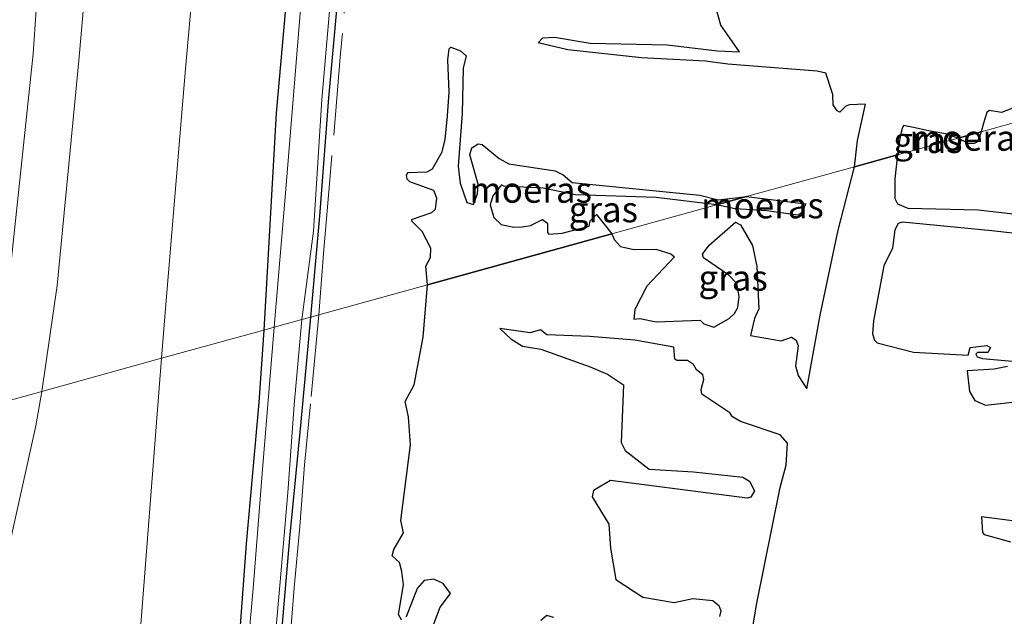
# Model space of a CAD drawing. Units: metres. Extents: x 49998 to 60000, y 406249 to 412500.
# Drawn here: x 51447 to 51543, y 406714 to 406772 of the extents above; entities that cross this region are included whole.
import ezdxf
from ezdxf.enums import TextEntityAlignment as Align

# ---------------------------------------------------------------- set-up
doc = ezdxf.new("R2010")
doc.units = ezdxf.units.M
doc.linetypes.add('IE-TERREINAFSCHEIDING', pattern=[10, 8, -2])
for name, color, linetype, lineweight in [('B-ME-GW-INSTEEKWATERGANG-L-B1', 10, 'Continuous', 25), ('B-ME-GW-KRUINLIJN-L-B1', 93, 'Continuous', 18), ('B-ME-GW-TEENLIJN-L-B1', 93, 'Continuous', 18), ('B-ME-IE-GRASLAND-GV-B6', 93, 'Continuous', 18), ('B-ME-IE-GRONDWERKLIJN-GROND_INGERICHT-GV-B6', 253, 'Continuous', 18), ('B-ME-IE-HULPGEOMETRIE-L-B1', 53, 'Continuous', 18), ('B-ME-IE-MOERAS-GV-B6', 10, 'Continuous', 25), ('B-ME-IE-TERREINAFSCHEIDING-RASTERHEKWERK-L-B1', 8, 'IE-TERREINAFSCHEIDING', 18), ('B-ME-OG-WATER-GV-B6', 153, 'Continuous', 18)]:
    doc.layers.add(name, color=color, linetype=linetype, lineweight=lineweight)
doc.styles.add('NLCS-ISO', font='NLCS-ISO.TTF')

msp = doc.modelspace()

# ---------------------------------------------------------------- linework, layer by layer
at = {"layer": 'B-ME-GW-INSTEEKWATERGANG-L-B1'}
for points in [[(51485.884, 406915.305, -1.122), (51481.478, 406864.927, -1.347), (51476.858, 406816.25, -1.205), (51472.146, 406763.316, -1.335), (51470.9386, 406742.1424, -1.3066)], [(51475.5127, 406743.4076, -1.2035), (51476.4194, 406753.2511, -1.2542), (51477.2963, 406764.7893, -1.3292), (51478.4372, 406777.3468, -1.4042), (51479.7043, 406793.4075, -1.4042), (51481.0183, 406807.9329, -1.4042), (51482.2542, 406821.9013, -1.4042), (51484.091, 406843.1316, -1.4042), (51485.7736, 406860.965, -1.4042), (51487.0942, 406874.7778, -1.4042), (51488.8828, 406894.2723, -1.4792), (51491.1403, 406913.2951, -1.4792)], [(51464.8919, 406620.9858, -1.0057), (51465.9134, 406630.1643, -1.0057), (51466.334, 406636.7794, -1.0057), (51466.8393, 406641.4567, -1.0057), (51467.2412, 406646.0921, -1.0057), (51467.6933, 406653.9105, -1.0057), (51467.9825, 406659.5106, -1.0057), (51468.6545, 406667.2012, -1.0057), (51469.5345, 406675.2404, -1.1046), (51470.4012, 406682.9254, -1.1046), (51471.2012, 406693.3974, -1.2035), (51471.638, 406699.4659, -1.2035), (51472.4646, 406710.0809, -1.2035), (51473.4678, 406721.8373, -1.2035), (51474.584, 406733.1945, -1.2035), (51475.5127, 406743.4076, -1.2035)], [(51470.9386, 406742.1424, -1.3066), (51470.4446, 406735.0612, -1.3023), (51469.214, 406721.2795, -1.1046), (51468.3041, 406708.8776, -1.1046), (51467.3055, 406697.053, -1.1046), (51466.4401, 406685.643, -1.1046), (51465.6306, 406675.6139, -1.1046), (51464.4327, 406663.3002, -1.1046), (51463.4317, 406656.9329, -1.0057), (51462.4228, 406646.4147, -1.0057), (51461.5534, 406633.6444, -1.0057), (51460.9877, 406623.1007, -1.0057)]]:
    msp.add_polyline3d(points, dxfattribs=at)
at = {"layer": 'B-ME-GW-KRUINLIJN-L-B1'}
for points in [[(51484.9969, 406943.2375, 0.5833), (51480.9396, 406942.5397, 0.9208), (51477.8565, 406941.6227, 1.0708), (51475.311, 406940.1301, 1.3708), (51473.1005, 406938.402, 1.6708), (51471.2096, 406936.1698, 1.8958), (51469.6384, 406934.0769, 2.0458), (51468.2567, 406930.3497, 2.1958), (51467.2523, 406926.0478, 2.3458), (51466.0299, 406918.369, 2.4208), (51461.517, 406866.93, 2.253), (51457.456, 406820.298, 2.134), (51452.886, 406768.438, 2.1), (51450.7796, 406746.4763, 2.2708), (51449.297, 406736.158, 2.41)], [(51449.297, 406736.158, 2.41), (51448.702, 406732.793, 2.531), (51438.828, 406688.3505, 4.7185), (51437.528, 406680.9099, 5.2485), (51428.859, 406641.0035, 6.9585), (51423.9241, 406616.8876, 8.2149), (51420.6828, 406598.5407, 8.7866), (51418.5168, 406583.6027, 9.1656), (51417.9411, 406577.1767, 9.2532), (51418.0549, 406568.2858, 9.3026), (51418.253, 406567.333, 9.269), (51420.6127, 406563.5416, 9.0554), (51421.9921, 406562.1587, 8.8576), (51424.856, 406560.482, 8.292), (51435.1229, 406557.3578, 7.0778), (51438.9375, 406555.6566, 6.5834), (51441.9516, 406553.738, 6.2373), (51445.7818, 406551.3458, 5.9407), (51452.6059, 406546.0311, 5.1496), (51457.1408, 406541.8109, 4.9024), (51463.211, 406534.95, 4.522), (51463.527, 406534.648, 4.572)]]:
    msp.add_polyline3d(points, dxfattribs=at)
at = {"layer": 'B-ME-GW-TEENLIJN-L-B1'}
for points in [[(51444.8, 406734.915, 2.627), (51445.9132, 406745.1335, 2.4208), (51448.441, 406769.104, 2.235), (51450.7002, 406802.0549, 2.4208), (51455.8068, 406859.6791, 2.4208), (51456.5501, 406868.2841, 2.5708), (51460.6509, 406917.4849, 2.5333), (51461.5202, 406925.974, 2.5333), (51464.927, 406951.912, 2.394)], [(51487.312, 406940.776, -0.786), (51484.0696, 406939.4248, -0.6542), (51480.9098, 406937.1948, -0.6542), (51479.2297, 406935.7952, -0.6542), (51477.8672, 406933.5908, -0.6542), (51477.339, 406922.186, -0.597), (51477.127, 406917.232, -0.715), (51472.679, 406866.216, -0.802), (51467.882, 406819.19, -0.689), (51463.301, 406767.644, -0.758), (51461.339, 406744.245, -0.677), (51460.961, 406739.383, -0.678)], [(51460.961, 406739.383, -0.678), (51456.203, 406678.253, -0.691), (51451.306, 406622.233, -0.687), (51448.814, 406594.46, -0.511), (51448.743, 406579.874, -0.537), (51448.932, 406571.86, -0.389), (51452.293, 406563.736, -0.458), (51459.098, 406554.1, -0.448), (51465.564, 406546.889, -0.478), (51470.0799, 406541.2553, -0.4336)]]:
    msp.add_polyline3d(points, dxfattribs=at)
at = {"layer": 'B-ME-IE-GRASLAND-GV-B6'}
for points in [[(51492.7537, 406935.4862, -1.6667), (51491.4298, 406934.1344, -1.6667), (51490.516, 406932.9628, -1.6667), (51489.6396, 406931.8793, -1.6667), (51489.209, 406930.5231, -1.6667), (51488.6603, 406928.302, -1.6667), (51487.7142, 406919.6874, -1.6667), (51484.3092, 406883.6015, -1.6667), (51481.5489, 406854.4173, -1.6667), (51478.9149, 406824.2331, -1.6667), (51475.2025, 406781.8555, -1.6667), (51473.0909, 406755.8742, -1.6667), (51471.9581, 406742.4242, -1.599), (51470.9386, 406742.1424, -1.3066), (51472.146, 406763.316, -1.335), (51476.858, 406816.25, -1.205), (51481.478, 406864.927, -1.347), (51485.884, 406915.305, -1.122), (51487.423, 406928.842, -0.957), (51488.19, 406931.4281, -0.9917), (51489.4054, 406933.6036, -1.0667), (51490.8042, 406935.1528, -1.0667), (51491.9042, 406936.3352, -1.0667), (51492.7537, 406935.4862, -1.6667)], [(51478.4372, 406777.3468, -1.4042), (51477.2963, 406764.7893, -1.3292), (51476.4194, 406753.2511, -1.2542), (51475.5127, 406743.4076, -1.2035), (51474.6556, 406743.1704, -1.599), (51475.7786, 406751.7878, -1.6667), (51476.591, 406764.6397, -1.6667), (51477.7795, 406778.1689, -1.6667)], [(51518.009, 406755.1577, -1.599), (51515.2602, 406754.8379, -1.5917), (51513.4844, 406755.296, -1.5917), (51501.014, 406756.5303, -1.5917), (51500.131, 406757.2862, -1.5917), (51499.3457, 406757.677, -1.5917), (51494.8464, 406758.3739, -1.4482), (51493.8905, 406758.8827, -1.4417), (51492.2513, 406760.2495, -1.4417), (51491.8567, 406760.324, -1.4417), (51491.2221, 406759.907, -1.4417), (51491.0344, 406759.2432, -1.4417), (51491.8487, 406756.3655, -1.4417), (51491.7698, 406755.4434, -1.4417), (51491.382, 406754.3985, -1.4417), (51490.7291, 406754.5765, -1.4417), (51490.1029, 406756.4667, -1.4417), (51489.8965, 406758.1322, -1.4417), (51490.2844, 406763.279, -1.4417), (51490.3764, 406767.6797, -1.4417), (51490.6867, 406768.8995, -1.4417), (51490.1425, 406769.3803, -1.4417), (51489.1862, 406769.7277, -1.4417), (51489.0161, 406769.5678, -1.4417), (51488.8796, 406768.5212, -1.4417), (51489.019, 406765.3659, -1.4417), (51488.8665, 406763.0491, -1.4417), (51488.6413, 406760.7332, -1.4417), (51488.3369, 406759.5221, -1.4417), (51487.3811, 406757.8585, -1.4417), (51486.8741, 406757.5899, -1.4417), (51485.0346, 406757.5187, -1.4417), (51484.8701, 406757.2392, -1.4417), (51484.9134, 406756.8787, -1.4417), (51485.1952, 406756.603, -1.4417), (51487.5214, 406755.772, -1.4417), (51487.8206, 406755.0122, -1.4417), (51487.6885, 406753.9407, -1.4417), (51487.3464, 406753.5988, -1.4417), (51485.4345, 406752.9656, -1.4417), (51485.352, 406752.8033, -1.4417), (51486.3982, 406751.771, -1.4417), (51487.2289, 406750.1286, -1.4417), (51487.2104, 406749.2162, -1.4417), (51486.7594, 406748.3627, -1.4417), (51486.9002, 406746.5561, -1.3395), (51476.2934, 406743.6235, -1.2128), (51475.5127, 406743.4076, -1.2035), (51476.4194, 406753.2511, -1.2542), (51477.2963, 406764.7893, -1.3292), (51478.4372, 406777.3468, -1.4042)], [(51514.8376, 406774.346, -1.5167), (51515.5247, 406771.9026, -1.5167), (51517.3451, 406769.2949, -1.5917), (51515.1944, 406769.387, -1.5917), (51510.2794, 406769.9637, -1.5917), (51502.7589, 406770.1328, -1.5917), (51499.2919, 406770.7176, -1.5917), (51498.166, 406770.6413, -1.5917), (51497.6996, 406770.1539, -1.5917), (51500.6066, 406769.4954, -1.5917), (51507.7869, 406768.7083, -1.5917), (51514.0358, 406768.3773, -1.5917), (51516.207, 406768.0765, -1.5917), (51524.9122, 406767.4112, -1.5917), (51525.7734, 406767.194, -1.5917), (51526.4521, 406765.1133, -1.6667), (51526.4894, 406764.1322, -1.6678), (51526.8522, 406763.5227, -1.6667), (51527.1158, 406763.3964, -1.6667), (51527.7121, 406763.9801, -1.6667), (51528.0704, 406764.1097, -1.6698), (51529.6188, 406764.172, -1.5915), (51528.8631, 406760.6216, -1.5949), (51528.554, 406758.074, -1.599), (51518.009, 406755.1577, -1.599)], [(51551.1344, 406752.6543, -1.4012), (51540.622, 406753.8572, -1.3023), (51533.7672, 406754.0417, -1.4792), (51532.7394, 406754.455, -1.4792), (51532.4758, 406754.9907, -1.4792), (51532.4947, 406756.897, -1.599), (51532.752, 406759.2343, -1.599), (51538.672, 406760.8713, -1.5917), (51539.6459, 406760.3454, -1.5542), (51540.2252, 406760.3385, -1.5542), (51540.4121, 406760.4358, -1.5542), (51540.6712, 406760.752, -1.5542), (51540.9072, 406761.4895, -1.5917), (51553.5614, 406764.989, -1.599)], [(51540.9072, 406761.4895, -1.5917), (51541.1352, 406762.3148, -1.5917), (51541.2931, 406762.8405, -1.5917), (51541.4561, 406763.3639, -1.5917), (51541.6883, 406763.5506, -1.5917), (51542.3075, 406763.4677, -1.5917), (51542.9024, 406763.3785, -1.5917), (51547.5322, 406765.1639, -1.5917), (51548.4998, 406765.09, -1.5917), (51549.4689, 406765.048, -1.5917), (51550.4397, 406765.0395, -1.5913), (51551.4104, 406765.029, -1.5917), (51552.4859, 406765.009, -1.5949), (51553.5614, 406764.989, -1.599), (51540.9072, 406761.4895, -1.5917)], [(51532.752, 406759.2343, -1.599), (51532.8954, 406760.2117, -1.5949), (51533.0387, 406761.189, -1.5917), (51533.2115, 406761.799, -1.5914), (51533.329, 406762.0963, -1.5916), (51534.4718, 406761.8576, -1.5916), (51535.6146, 406761.6189, -1.5917), (51536.5254, 406761.4459, -1.5917), (51537.4365, 406761.2815, -1.5917), (51538.672, 406760.8713, -1.5917), (51532.752, 406759.2343, -1.599)], [(51504.8767, 406751.5263, -1.5542), (51515.108, 406754.355, -1.599), (51516.9241, 406753.9625, -1.599), (51520.001, 406753.7734, -1.599), (51522.7731, 406753.371, -1.599), (51523.0476, 406753.3615, -1.599), (51523.2192, 406753.4429, -1.599), (51523.3452, 406753.5478, -1.599), (51523.8187, 406754.4606, -1.599), (51518.009, 406755.1577, -1.599), (51528.554, 406758.074, -1.599), (51526.9589, 406751.8894, -1.599), (51525.1932, 406743.5997, -1.599), (51523.8928, 406736.3957, -1.599), (51523.0714, 406737.7005, -1.599), (51522.8013, 406738.6379, -1.599), (51523.0686, 406740.598, -1.599), (51522.8578, 406741.1503, -1.599), (51522.3971, 406741.4574, -1.599), (51521.4124, 406741.096, -1.599), (51518.4207, 406741.6116, -1.599), (51518.8125, 406743.2572, -1.4754), (51519.2299, 406744.2194, -1.4754), (51519.0453, 406748.3418, -1.4754), (51518.6187, 406750.3823, -1.4754), (51517.4508, 406752.4122, -1.4754), (51516.9571, 406752.6819, -1.4754), (51514.3757, 406750.4373, -1.4754), (51513.7427, 406749.5324, -1.4754), (51513.8162, 406749.2013, -1.4754), (51516.2898, 406747.482, -1.4754), (51517.0812, 406746.6831, -1.4754), (51517.3005, 406745.4247, -1.4754), (51517.1733, 406744.3392, -1.4754), (51516.8376, 406743.7708, -1.4754), (51516.3215, 406743.2618, -1.4754), (51514.836, 406742.4175, -1.599), (51513.8544, 406742.7477, -1.599), (51513.5137, 406743.1153, -1.599), (51509.1962, 406742.936, -1.599), (51507.6026, 406743.2789, -1.599), (51507.0236, 406743.2123, -1.599), (51507.1331, 406744.1585, -1.4754), (51508.3002, 406746.4214, -1.4754), (51510.9854, 406749.2731, -1.4754), (51510.6303, 406749.5868, -1.4754), (51509.1898, 406750.0274, -1.4754), (51507.0177, 406750.0165, -1.4754), (51505.7454, 406750.3086, -1.4754), (51505.1035, 406750.9754, -1.4754), (51504.8767, 406751.5263, -1.5542)], [(51504.8767, 406751.5263, -1.5542), (51503.4022, 406753.428, -1.5542), (51502.7758, 406752.8103, -1.5542), (51502.6807, 406752.2684, -1.5542), (51500.0407, 406751.6052, -1.5542), (51498.7399, 406751.5095, -1.5542), (51498.6098, 406751.6523, -1.5542), (51498.5984, 406752.5835, -1.5542), (51498.1274, 406752.9188, -1.5542), (51496.9517, 406752.3421, -1.5542), (51496.1522, 406752.2157, -1.5542), (51495.3425, 406752.1887, -1.5542), (51494.1055, 406752.4482, -1.5542), (51493.3658, 406753.1313, -1.5542), (51493.0098, 406754.3705, -1.5542), (51493.2786, 406755.2234, -1.5542), (51494.1117, 406756.2974, -1.5917), (51494.3372, 406756.1783, -1.5917), (51498.1981, 406755.978, -1.5917), (51501.3253, 406755.3357, -1.5917), (51509.2201, 406755.0853, -1.5917), (51515.108, 406754.355, -1.599), (51504.8767, 406751.5263, -1.5542)], [(51560.5786, 406737.6167, -1.599), (51541.0375, 406739.3558, -1.599), (51540.5151, 406739.5177, -1.599), (51540.3921, 406739.7928, -1.599), (51540.5418, 406739.9434, -1.599), (51541.5482, 406739.9528, -1.599), (51541.8366, 406740.43, -1.599), (51541.4622, 406740.6277, -1.599), (51539.8486, 406740.4393, -1.599), (51539.6397, 406739.6755, -1.599), (51534.2975, 406739.973, -1.599), (51530.7645, 406740.8902, -1.4012), (51530.5007, 406741.1565, -1.4012), (51530.3042, 406741.7625, -1.4012), (51530.4017, 406743.0404, -1.4012), (51531.4121, 406748.4023, -1.3023), (51532.2763, 406750.134, -1.3023), (51532.4841, 406751.9133, -1.3023), (51532.8155, 406752.5521, -1.3023), (51533.2499, 406752.6673, -1.3023), (51541.94, 406751.8106, -1.2035), (51557.8236, 406750.0219, -1.4012)], [(51472.4646, 406710.0809, -1.2035), (51473.4678, 406721.8373, -1.2035), (51474.584, 406733.1945, -1.2035), (51475.5127, 406743.4076, -1.2035), (51476.2934, 406743.6235, -1.2128), (51486.9002, 406746.5561, -1.3395), (51486.4911, 406741.4566, -1.3765), (51485.5964, 406736.7901, -1.3765), (51484.7421, 406735.1826, -1.3765), (51485.0469, 406733.6824, -1.3765), (51485.2334, 406730.9559, -1.3765), (51484.3142, 406723.5505, -1.3765), (51484.5829, 406722.3483, -1.3765), (51483.623, 406720.7343, -1.3765), (51483.4676, 406720.1064, -1.3765), (51484.1611, 406719.4605, -1.3765), (51484.4103, 406718.575, -1.3765), (51484.5613, 406717.2772, -1.3765), (51484.0856, 406714.4037, -1.3765), (51484.3669, 406713.8559, -1.3765)], [(51471.956, 406710.9921, -1.599), (51472.5208, 406717.5645, -1.599), (51473.2975, 406726.279, -1.599), (51473.9162, 406734.8336, -1.599), (51474.6556, 406743.1704, -1.599), (51475.5127, 406743.4076, -1.2035), (51474.584, 406733.1945, -1.2035), (51473.4678, 406721.8373, -1.2035), (51472.4646, 406710.0809, -1.2035)], [(51460.9877, 406623.1007, -1.0057), (51461.5534, 406633.6444, -1.0057), (51462.4228, 406646.4147, -1.0057), (51463.4317, 406656.9329, -1.0057), (51464.4327, 406663.3002, -1.1046), (51465.6306, 406675.6139, -1.1046), (51466.4401, 406685.643, -1.1046), (51467.3055, 406697.053, -1.1046), (51468.3041, 406708.8776, -1.1046), (51469.214, 406721.2795, -1.1046), (51470.4446, 406735.0612, -1.3023), (51470.9386, 406742.1424, -1.3066), (51471.9581, 406742.4242, -1.599), (51470.7691, 406728.1321, -1.599), (51469.9061, 406716.9376, -1.599), (51469.3532, 406710.7316, -1.599), (51468.45, 406700.4719, -1.599), (51467.3977, 406687.4797, -1.599), (51465.902, 406671.0822, -1.599), (51464.8665, 406658.6746, -1.599), (51463.6774, 406647.0355, -1.599), (51462.7897, 406635.0968, -1.599), (51462.0515, 406624.4583, -1.599)], [(51515.399, 406714.1902, -1.2776), (51515.5236, 406714.7454, -1.2776), (51515.315, 406715.2623, -1.2776), (51514.7545, 406715.7574, -1.2776), (51512.7997, 406715.9541, -1.2776), (51510.9524, 406715.5569, -1.2776), (51507.9181, 406716.0752, -1.2776), (51505.2671, 406717.8182, -1.2776), (51504.7609, 406720.8598, -1.2776), (51504.5797, 406723.2151, -1.2776), (51502.9579, 406725.8784, -1.4259), (51503.1144, 406726.4887, -1.4259), (51504.742, 406727.4674, -1.599), (51518.0897, 406725.7331, -1.599), (51518.4373, 406725.8253, -1.599), (51518.7875, 406726.4477, -1.599), (51518.3227, 406727.3906, -1.599), (51517.6795, 406727.7925, -1.599), (51512.8588, 406728.324, -1.599), (51508.5292, 406728.5626, -1.599), (51506.1827, 406730.3918, -1.4259), (51505.7994, 406731.1629, -1.4259), (51506.0159, 406736.7933, -1.4259), (51504.4682, 406737.8278, -1.4259), (51502.7807, 406738.5534, -1.4259), (51497.9575, 406740.2857, -1.5248), (51496.1741, 406740.5637, -1.5248), (51495.0517, 406741.289, -1.5248), (51493.9773, 406742.2794, -1.599), (51496.9142, 406741.8563, -1.599), (51497.9291, 406742.1578, -1.599), (51498.5322, 406741.6916, -1.599), (51502.7295, 406741.5278, -1.599), (51507.1347, 406741.1471, -1.599), (51510.9432, 406740.4735, -1.599), (51511.0369, 406739.3127, -1.4754), (51511.2133, 406739.1734, -1.4754), (51512.2735, 406739.1685, -1.4754), (51512.8628, 406738.781, -1.4754), (51513.1418, 406738.2684, -1.4754), (51513.7646, 406737.7682, -1.4754), (51513.8633, 406737.315, -1.4754), (51513.5889, 406736.3263, -1.4754), (51513.6772, 406735.899, -1.4754), (51516.4002, 406734.0492, -1.5001), (51516.6461, 406733.6626, -1.4012), (51517.4322, 406733.2344, -1.4012), (51521.3122, 406731.9029, -1.4012), (51522.0144, 406731.1164, -1.4012), (51521.8823, 406728.9709, -1.4012), (51521.3114, 406726.7806, -1.4012), (51519.0011, 406715.3151, -1.3023), (51517.0301, 406703.2172, -1.2035)], [(51544.7994, 406735.1881, -1.4259), (51541.3425, 406734.8148, -1.5248), (51540.2891, 406735.2795, -1.5248), (51539.7584, 406736.1476, -1.5248), (51539.5464, 406738.1565, -1.599), (51542.1709, 406738.3217, -1.599), (51543.4882, 406738.5889, -1.599)], [(51543.7777, 406721.492, -1.5248), (51541.2086, 406722.1981, -1.5248), (51541.0383, 406722.3819, -1.5248), (51540.9458, 406723.9034, -1.599), (51544.7063, 406723.4168, -1.3023)], [(51484.8256, 406714.1493, -1.3765), (51485.8896, 406716.9356, -1.3765), (51486.5663, 406717.7018, -1.3765), (51487.5122, 406717.8311, -1.3765), (51488.439, 406717.4116, -1.3765), (51489.1522, 406716.449, -1.3765), (51488.1396, 406715.1143, -1.3765), (51487.4865, 406713.3957, -1.3765)], [(51497.974, 406713.8161, -1.2776), (51498.546, 406714.2754, -1.2776), (51499.1924, 406714.1036, -1.2776)]]:
    msp.add_polyline3d(points, dxfattribs=at)
at = {"layer": 'B-ME-IE-GRONDWERKLIJN-GROND_INGERICHT-GV-B6'}
for points in [[(51445.5183, 406953.8705, 9.377), (51464.927, 406951.912, 2.394), (51461.5202, 406925.974, 2.5333), (51460.6509, 406917.4849, 2.5333), (51456.5501, 406868.2841, 2.5708), (51455.8068, 406859.6791, 2.4208), (51450.7002, 406802.0549, 2.4208), (51448.441, 406769.104, 2.235), (51445.9132, 406745.1335, 2.4208), (51444.8, 406734.915, 2.627), (51426.7054, 406729.9107, 9.357), (51429.522, 406769.696, 9.289), (51434.267, 406822.647, 9.422), (51437.858, 406868.474, 9.452), (51442.59, 406920.326, 9.448), (51442.897, 406924.165, 9.453), (51445.5183, 406953.8705, 9.377)], [(51460.961, 406739.383, -0.678), (51461.339, 406744.245, -0.677), (51463.301, 406767.644, -0.758), (51467.882, 406819.19, -0.689), (51472.679, 406866.216, -0.802), (51477.127, 406917.232, -0.715), (51477.339, 406922.186, -0.597), (51477.8672, 406933.5908, -0.6542), (51479.2297, 406935.7952, -0.6542), (51480.9098, 406937.1948, -0.6542), (51484.0696, 406939.4248, -0.6542), (51487.312, 406940.776, -0.786), (51491.9042, 406936.3352, -1.0667), (51490.8042, 406935.1528, -1.0667), (51489.4054, 406933.6036, -1.0667), (51488.19, 406931.4281, -0.9917), (51487.423, 406928.842, -0.957), (51485.884, 406915.305, -1.122), (51481.478, 406864.927, -1.347), (51476.858, 406816.25, -1.205), (51472.146, 406763.316, -1.335), (51470.9386, 406742.1424, -1.3066), (51460.961, 406739.383, -0.678)], [(51466.0299, 406918.369, 2.4208), (51461.517, 406866.93, 2.253), (51457.456, 406820.298, 2.134), (51452.886, 406768.438, 2.1), (51450.7796, 406746.4763, 2.2708), (51449.297, 406736.158, 2.41), (51444.8, 406734.915, 2.627), (51445.9132, 406745.1335, 2.4208), (51448.441, 406769.104, 2.235), (51450.7002, 406802.0549, 2.4208), (51455.8068, 406859.6791, 2.4208), (51456.5501, 406868.2841, 2.5708), (51460.6509, 406917.4849, 2.5333)], [(51460.961, 406739.383, -0.678), (51449.297, 406736.158, 2.41), (51450.7796, 406746.4763, 2.2708), (51452.886, 406768.438, 2.1), (51457.456, 406820.298, 2.134), (51461.517, 406866.93, 2.253), (51466.0299, 406918.369, 2.4208)], [(51477.127, 406917.232, -0.715), (51472.679, 406866.216, -0.802), (51467.882, 406819.19, -0.689), (51463.301, 406767.644, -0.758), (51461.339, 406744.245, -0.677), (51460.961, 406739.383, -0.678)], [(51460.961, 406739.383, -0.678), (51470.9386, 406742.1424, -1.3066), (51470.4446, 406735.0612, -1.3023), (51469.214, 406721.2795, -1.1046), (51468.3041, 406708.8776, -1.1046), (51467.3055, 406697.053, -1.1046), (51466.4401, 406685.643, -1.1046), (51465.6306, 406675.6139, -1.1046), (51464.4327, 406663.3002, -1.1046), (51463.4317, 406656.9329, -1.0057), (51462.4228, 406646.4147, -1.0057), (51461.5534, 406633.6444, -1.0057), (51460.9877, 406623.1007, -1.0057)], [(51423.9241, 406616.8876, 8.2149), (51428.859, 406641.0035, 6.9585), (51437.528, 406680.9099, 5.2485), (51438.828, 406688.3505, 4.7185), (51448.702, 406732.793, 2.531), (51449.297, 406736.158, 2.41), (51460.961, 406739.383, -0.678)], [(51451.306, 406622.233, -0.687), (51456.203, 406678.253, -0.691), (51460.961, 406739.383, -0.678)], [(51460.961, 406739.383, -0.678), (51456.203, 406678.253, -0.691), (51451.306, 406622.233, -0.687)], [(51444.8, 406734.915, 2.627), (51449.297, 406736.158, 2.41), (51448.702, 406732.793, 2.531), (51438.828, 406688.3505, 4.7185), (51437.528, 406680.9099, 5.2485), (51428.859, 406641.0035, 6.9585), (51423.9241, 406616.8876, 8.2149)]]:
    msp.add_polyline3d(points, dxfattribs=at)
at = {"layer": 'B-ME-IE-HULPGEOMETRIE-L-B1'}
msp.add_polyline3d([(51553.5614, 406764.989, -1.599), (51540.9072, 406761.4895, -1.5917), (51538.672, 406760.8713, -1.5917), (51532.752, 406759.2343, -1.599), (51528.554, 406758.074, -1.599), (51518.009, 406755.1577, -1.599), (51515.108, 406754.355, -1.599), (51504.8767, 406751.5263, -1.5542), (51486.9002, 406746.5561, -1.3395), (51476.2934, 406743.6235, -1.2128), (51475.5127, 406743.4076, -1.2035), (51474.6556, 406743.1704, -1.599), (51471.9581, 406742.4242, -1.599), (51470.9386, 406742.1424, -1.3066), (51460.961, 406739.383, -0.678), (51449.297, 406736.158, 2.41), (51444.8, 406734.915, 2.627)], dxfattribs=at)
at = {"layer": 'B-ME-IE-MOERAS-GV-B6'}
for points in [[(51540.9072, 406761.4895, -1.5917), (51538.672, 406760.8713, -1.5917), (51537.4365, 406761.2815, -1.5917), (51536.5254, 406761.4459, -1.5917), (51535.6146, 406761.6189, -1.5917), (51534.4718, 406761.8576, -1.5916), (51533.329, 406762.0963, -1.5916), (51533.2115, 406761.799, -1.5914), (51533.0387, 406761.189, -1.5917), (51532.8954, 406760.2117, -1.5949), (51532.752, 406759.2343, -1.599), (51528.554, 406758.074, -1.599), (51528.8631, 406760.6216, -1.5949), (51529.6188, 406764.172, -1.5915), (51528.0704, 406764.1097, -1.6698), (51527.7121, 406763.9801, -1.6667), (51527.1158, 406763.3964, -1.6667), (51526.8522, 406763.5227, -1.6667), (51526.4894, 406764.1322, -1.6678), (51526.4521, 406765.1133, -1.6667), (51525.7734, 406767.194, -1.5917), (51524.9122, 406767.4112, -1.5917), (51516.207, 406768.0765, -1.5917), (51514.0358, 406768.3773, -1.5917), (51507.7869, 406768.7083, -1.5917), (51500.6066, 406769.4954, -1.5917), (51497.6996, 406770.1539, -1.5917), (51498.166, 406770.6413, -1.5917), (51499.2919, 406770.7176, -1.5917), (51502.7589, 406770.1328, -1.5917), (51510.2794, 406769.9637, -1.5917), (51515.1944, 406769.387, -1.5917), (51517.3451, 406769.2949, -1.5917), (51515.5247, 406771.9026, -1.5167), (51514.8376, 406774.346, -1.5167)], [(51486.9002, 406746.5561, -1.3395), (51486.7594, 406748.3627, -1.4417), (51487.2104, 406749.2162, -1.4417), (51487.2289, 406750.1286, -1.4417), (51486.3982, 406751.771, -1.4417), (51485.352, 406752.8033, -1.4417), (51485.4345, 406752.9656, -1.4417), (51487.3464, 406753.5988, -1.4417), (51487.6885, 406753.9407, -1.4417), (51487.8206, 406755.0122, -1.4417), (51487.5214, 406755.772, -1.4417), (51485.1952, 406756.603, -1.4417), (51484.9134, 406756.8787, -1.4417), (51484.8701, 406757.2392, -1.4417), (51485.0346, 406757.5187, -1.4417), (51486.8741, 406757.5899, -1.4417), (51487.3811, 406757.8585, -1.4417), (51488.3369, 406759.5221, -1.4417), (51488.6413, 406760.7332, -1.4417), (51488.8665, 406763.0491, -1.4417), (51489.019, 406765.3659, -1.4417), (51488.8796, 406768.5212, -1.4417), (51489.0161, 406769.5678, -1.4417), (51489.1862, 406769.7277, -1.4417), (51490.1425, 406769.3803, -1.4417), (51490.6867, 406768.8995, -1.4417), (51490.3764, 406767.6797, -1.4417), (51490.2844, 406763.279, -1.4417), (51489.8965, 406758.1322, -1.4417), (51490.1029, 406756.4667, -1.4417), (51490.7291, 406754.5765, -1.4417), (51491.382, 406754.3985, -1.4417), (51491.7698, 406755.4434, -1.4417), (51491.8487, 406756.3655, -1.4417), (51491.0344, 406759.2432, -1.4417), (51491.2221, 406759.907, -1.4417), (51491.8567, 406760.324, -1.4417), (51492.2513, 406760.2495, -1.4417), (51493.8905, 406758.8827, -1.4417), (51494.8464, 406758.3739, -1.4482), (51499.3457, 406757.677, -1.5917), (51500.131, 406757.2862, -1.5917), (51501.014, 406756.5303, -1.5917), (51513.4844, 406755.296, -1.5917), (51515.2602, 406754.8379, -1.5917), (51518.009, 406755.1577, -1.599), (51515.108, 406754.355, -1.599), (51509.2201, 406755.0853, -1.5917), (51501.3253, 406755.3357, -1.5917), (51498.1981, 406755.978, -1.5917), (51494.3372, 406756.1783, -1.5917), (51494.1117, 406756.2974, -1.5917), (51493.2786, 406755.2234, -1.5542), (51493.0098, 406754.3705, -1.5542), (51493.3658, 406753.1313, -1.5542), (51494.1055, 406752.4482, -1.5542), (51495.3425, 406752.1887, -1.5542), (51496.1522, 406752.2157, -1.5542), (51496.9517, 406752.3421, -1.5542), (51498.1274, 406752.9188, -1.5542), (51498.5984, 406752.5835, -1.5542), (51498.6098, 406751.6523, -1.5542), (51498.7399, 406751.5095, -1.5542), (51500.0407, 406751.6052, -1.5542), (51502.6807, 406752.2684, -1.5542), (51502.7758, 406752.8103, -1.5542), (51503.4022, 406753.428, -1.5542), (51504.8767, 406751.5263, -1.5542), (51486.9002, 406746.5561, -1.3395)], [(51547.5322, 406765.1639, -1.5917), (51542.9024, 406763.3785, -1.5917), (51542.3075, 406763.4677, -1.5917), (51541.6883, 406763.5506, -1.5917), (51541.4561, 406763.3639, -1.5917), (51541.2931, 406762.8405, -1.5917), (51541.1352, 406762.3148, -1.5917), (51540.9072, 406761.4895, -1.5917)], [(51540.9072, 406761.4895, -1.5917), (51540.6712, 406760.752, -1.5542), (51540.4121, 406760.4358, -1.5542), (51540.2252, 406760.3385, -1.5542), (51539.6459, 406760.3454, -1.5542), (51538.672, 406760.8713, -1.5917), (51540.9072, 406761.4895, -1.5917)], [(51484.3669, 406713.8559, -1.3765), (51484.0856, 406714.4037, -1.3765), (51484.5613, 406717.2772, -1.3765), (51484.4103, 406718.575, -1.3765), (51484.1611, 406719.4605, -1.3765), (51483.4676, 406720.1064, -1.3765), (51483.623, 406720.7343, -1.3765), (51484.5829, 406722.3483, -1.3765), (51484.3142, 406723.5505, -1.3765), (51485.2334, 406730.9559, -1.3765), (51485.0469, 406733.6824, -1.3765), (51484.7421, 406735.1826, -1.3765), (51485.5964, 406736.7901, -1.3765), (51486.4911, 406741.4566, -1.3765), (51486.9002, 406746.5561, -1.3395), (51504.8767, 406751.5263, -1.5542), (51505.1035, 406750.9754, -1.4754), (51505.7454, 406750.3086, -1.4754), (51507.0177, 406750.0165, -1.4754), (51509.1898, 406750.0274, -1.4754), (51510.6303, 406749.5868, -1.4754), (51510.9854, 406749.2731, -1.4754), (51508.3002, 406746.4214, -1.4754), (51507.1331, 406744.1585, -1.4754), (51507.0236, 406743.2123, -1.599), (51507.6026, 406743.2789, -1.599), (51509.1962, 406742.936, -1.599), (51513.5137, 406743.1153, -1.599), (51513.8544, 406742.7477, -1.599), (51514.836, 406742.4175, -1.599), (51516.3215, 406743.2618, -1.4754), (51516.8376, 406743.7708, -1.4754), (51517.1733, 406744.3392, -1.4754), (51517.3005, 406745.4247, -1.4754), (51517.0812, 406746.6831, -1.4754), (51516.2898, 406747.482, -1.4754), (51513.8162, 406749.2013, -1.4754), (51513.7427, 406749.5324, -1.4754), (51514.3757, 406750.4373, -1.4754), (51516.9571, 406752.6819, -1.4754), (51517.4508, 406752.4122, -1.4754), (51518.6187, 406750.3823, -1.4754), (51519.0453, 406748.3418, -1.4754), (51519.2299, 406744.2194, -1.4754), (51518.8125, 406743.2572, -1.4754), (51518.4207, 406741.6116, -1.599), (51521.4124, 406741.096, -1.599), (51522.3971, 406741.4574, -1.599), (51522.8578, 406741.1503, -1.599), (51523.0686, 406740.598, -1.599), (51522.8013, 406738.6379, -1.599), (51523.0714, 406737.7005, -1.599), (51523.8928, 406736.3957, -1.599), (51525.1932, 406743.5997, -1.599), (51526.9589, 406751.8894, -1.599), (51528.554, 406758.074, -1.599), (51532.752, 406759.2343, -1.599), (51532.4947, 406756.897, -1.599), (51532.4758, 406754.9907, -1.4792), (51532.7394, 406754.455, -1.4792), (51533.7672, 406754.0417, -1.4792), (51540.622, 406753.8572, -1.3023), (51551.1344, 406752.6543, -1.4012)], [(51515.108, 406754.355, -1.599), (51518.009, 406755.1577, -1.599), (51523.8187, 406754.4606, -1.599), (51523.3452, 406753.5478, -1.599), (51523.2192, 406753.4429, -1.599), (51523.0476, 406753.3615, -1.599), (51522.7731, 406753.371, -1.599), (51520.001, 406753.7734, -1.599), (51516.9241, 406753.9625, -1.599), (51515.108, 406754.355, -1.599)], [(51557.8236, 406750.0219, -1.4012), (51541.94, 406751.8106, -1.2035), (51533.2499, 406752.6673, -1.3023), (51532.8155, 406752.5521, -1.3023), (51532.4841, 406751.9133, -1.3023), (51532.2763, 406750.134, -1.3023), (51531.4121, 406748.4023, -1.3023), (51530.4017, 406743.0404, -1.4012), (51530.3042, 406741.7625, -1.4012), (51530.5007, 406741.1565, -1.4012), (51530.7645, 406740.8902, -1.4012), (51534.2975, 406739.973, -1.599), (51539.6397, 406739.6755, -1.599), (51539.8486, 406740.4393, -1.599), (51541.4622, 406740.6277, -1.599), (51541.8366, 406740.43, -1.599), (51541.5482, 406739.9528, -1.599), (51540.5418, 406739.9434, -1.599), (51540.3921, 406739.7928, -1.599), (51540.5151, 406739.5177, -1.599), (51541.0375, 406739.3558, -1.599), (51560.5786, 406737.6167, -1.599)], [(51517.0301, 406703.2172, -1.2035), (51519.0011, 406715.3151, -1.3023), (51521.3114, 406726.7806, -1.4012), (51521.8823, 406728.9709, -1.4012), (51522.0144, 406731.1164, -1.4012), (51521.3122, 406731.9029, -1.4012), (51517.4322, 406733.2344, -1.4012), (51516.6461, 406733.6626, -1.4012), (51516.4002, 406734.0492, -1.5001), (51513.6772, 406735.899, -1.4754), (51513.5889, 406736.3263, -1.4754), (51513.8633, 406737.315, -1.4754), (51513.7646, 406737.7682, -1.4754), (51513.1418, 406738.2684, -1.4754), (51512.8628, 406738.781, -1.4754), (51512.2735, 406739.1685, -1.4754), (51511.2133, 406739.1734, -1.4754), (51511.0369, 406739.3127, -1.4754), (51510.9432, 406740.4735, -1.599), (51507.1347, 406741.1471, -1.599), (51502.7295, 406741.5278, -1.599), (51498.5322, 406741.6916, -1.599), (51497.9291, 406742.1578, -1.599), (51496.9142, 406741.8563, -1.599), (51493.9773, 406742.2794, -1.599), (51495.0517, 406741.289, -1.5248), (51496.1741, 406740.5637, -1.5248), (51497.9575, 406740.2857, -1.5248), (51502.7807, 406738.5534, -1.4259), (51504.4682, 406737.8278, -1.4259), (51506.0159, 406736.7933, -1.4259), (51505.7994, 406731.1629, -1.4259), (51506.1827, 406730.3918, -1.4259), (51508.5292, 406728.5626, -1.599), (51512.8588, 406728.324, -1.599), (51517.6795, 406727.7925, -1.599), (51518.3227, 406727.3906, -1.599), (51518.7875, 406726.4477, -1.599), (51518.4373, 406725.8253, -1.599), (51518.0897, 406725.7331, -1.599), (51504.742, 406727.4674, -1.599), (51503.1144, 406726.4887, -1.4259), (51502.9579, 406725.8784, -1.4259), (51504.5797, 406723.2151, -1.2776), (51504.7609, 406720.8598, -1.2776), (51505.2671, 406717.8182, -1.2776), (51507.9181, 406716.0752, -1.2776), (51510.9524, 406715.5569, -1.2776), (51512.7997, 406715.9541, -1.2776), (51514.7545, 406715.7574, -1.2776), (51515.315, 406715.2623, -1.2776), (51515.5236, 406714.7454, -1.2776), (51515.399, 406714.1902, -1.2776)], [(51543.4882, 406738.5889, -1.599), (51542.1709, 406738.3217, -1.599), (51539.5464, 406738.1565, -1.599), (51539.7584, 406736.1476, -1.5248), (51540.2891, 406735.2795, -1.5248), (51541.3425, 406734.8148, -1.5248), (51544.7994, 406735.1881, -1.4259)], [(51544.7063, 406723.4168, -1.3023), (51540.9458, 406723.9034, -1.599), (51541.0383, 406722.3819, -1.5248), (51541.2086, 406722.1981, -1.5248), (51543.7777, 406721.492, -1.5248)], [(51487.4865, 406713.3957, -1.3765), (51488.1396, 406715.1143, -1.3765), (51489.1522, 406716.449, -1.3765), (51488.439, 406717.4116, -1.3765), (51487.5122, 406717.8311, -1.3765), (51486.5663, 406717.7018, -1.3765), (51485.8896, 406716.9356, -1.3765), (51484.8256, 406714.1493, -1.3765)], [(51499.1924, 406714.1036, -1.2776), (51498.546, 406714.2754, -1.2776), (51497.974, 406713.8161, -1.2776)]]:
    msp.add_polyline3d(points, dxfattribs=at)
at = {"layer": 'B-ME-IE-TERREINAFSCHEIDING-RASTERHEKWERK-L-B1'}
for points in [[(51506.5305, 406935.1995, -1.4792), (51503.5666, 406936.0018, -1.4792), (51500.6602, 406936.047, -1.4792), (51499.3882, 406935.5337, -1.4093), (51497.932, 406934.946, -1.3292), (51495.9586, 406933.4202, -1.3292), (51494.4406, 406931.6333, -1.3292), (51494.0267, 406928.629, -1.3292), (51493.1181, 406922.7117, -1.3292), (51492.2748, 406916.777, -1.4792), (51491.2269, 406908.0355, -1.4417), (51489.2152, 406887.42, -1.4417), (51486.4013, 406857.7892, -1.4417), (51483.3724, 406825.4029, -1.4417), (51481.5319, 406804.6157, -1.4417), (51479.506, 406781.0266, -1.4417), (51478.4315, 406769.1452, -1.4417), (51477.3907, 406756.8002, -1.2917), (51476.7489, 406749.5956, -1.2917), (51476.2934, 406743.6235, -1.2128)], [(51476.2934, 406743.6235, -1.2128), (51475.4911, 406734.947, -1.0926), (51474.905, 406728.9897, -1.0926), (51474.4441, 406722.9597, -1.0926), (51473.9181, 406717.0061, -1.0926), (51473.4094, 406710.7721, -1.0363), (51472.9121, 406704.6796, -1.0363), (51472.5157, 406698.7441, -0.98), (51471.9269, 406692.5052, -0.98), (51471.4378, 406686.4433, -0.98), (51470.873, 406680.4672, -0.98), (51470.5465, 406677.4614, -0.98), (51470.122, 406671.8157, -0.98), (51469.8798, 406668.5838, -0.98), (51469.3894, 406662.542, -0.9238), (51468.8578, 406656.5177, -0.9238), (51468.3754, 406650.1848, -0.98), (51467.8137, 406644.3195, -0.98), (51467.4277, 406638.0529, -1.0363), (51466.8604, 406632.1169, -0.9238), (51466.2329, 406625.8554, -0.9238)]]:
    msp.add_polyline3d(points, dxfattribs=at)
at = {"layer": 'B-ME-OG-WATER-GV-B6'}
for points in [[(51489.0149, 406899.0326, -1.6667), (51487.9707, 406891.6558, -1.6667), (51487.4583, 406885.041, -1.6667), (51487.203, 406881.026, -1.6667), (51486.5862, 406874.0187, -1.6667), (51485.8839, 406867.0062, -1.6667), (51485.4372, 406863.1402, -1.6667), (51484.1834, 406849.9715, -1.6667), (51482.9396, 406836.8141, -1.6667), (51481.4943, 406820.1597, -1.6667), (51480.3, 406807.2412, -1.6667), (51478.829, 406791.1749, -1.6667), (51477.7795, 406778.1689, -1.6667), (51476.591, 406764.6397, -1.6667), (51475.7786, 406751.7878, -1.6667), (51474.6556, 406743.1704, -1.599), (51471.9581, 406742.4242, -1.599), (51473.0909, 406755.8742, -1.6667), (51475.2025, 406781.8555, -1.6667), (51478.9149, 406824.2331, -1.6667), (51481.5489, 406854.4173, -1.6667), (51484.3092, 406883.6015, -1.6667), (51487.7142, 406919.6874, -1.6667)], [(51469.3532, 406710.7316, -1.599), (51469.9061, 406716.9376, -1.599), (51470.7691, 406728.1321, -1.599), (51471.9581, 406742.4242, -1.599), (51474.6556, 406743.1704, -1.599), (51473.9162, 406734.8336, -1.599), (51473.2975, 406726.279, -1.599), (51472.5208, 406717.5645, -1.599), (51471.956, 406710.9921, -1.599)]]:
    msp.add_polyline3d(points, dxfattribs=at)

# ---------------------------------------------------------------- texts
at = {"layer": 'B-ME-IE-GRASLAND-GV-B6', "ltscale": 0.2, "style": 'NLCS-ISO'}
for p in [(51535.712, 406760.6653), (51504.0589, 406753.9035), (51516.7153, 406747.2349)]:
    msp.add_text('gras', height=2.5, dxfattribs=at).set_placement(p, align=Align.MIDDLE_CENTER)
at = {"layer": 'B-ME-IE-MOERAS-GV-B6', "ltscale": 0.2, "style": 'NLCS-ISO'}
for p in [(51539.8969, 406760.8892), (51496.9707, 406755.8151), (51519.5809, 406754.2922)]:
    msp.add_text('moeras', height=2.5, dxfattribs=at).set_placement(p, align=Align.MIDDLE_CENTER)

doc.saveas('drawing.dxf')
